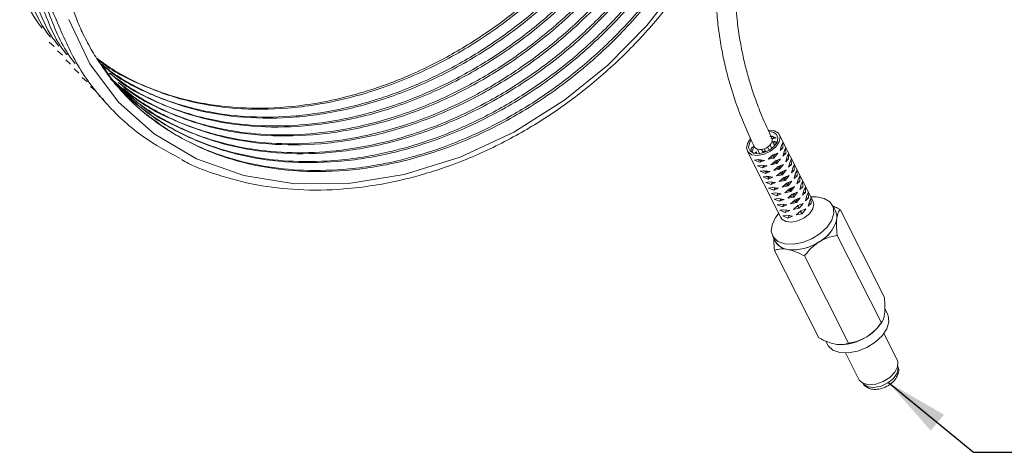
# Model space of a CAD drawing. Extents: x 7520 to 7657, y -180 to -22.
# Drawn here: x 7592 to 7634, y -178 to -160 of the extents above; entities that cross this region are included whole.
import ezdxf

# ---------------------------------------------------------------- set-up
doc = ezdxf.new("R2010")
doc.units = 0
doc.layers.get('0').update_dxf_attribs({"linetype": 'CONTINUOUS', "lineweight": 9})
doc.styles.get("Standard").update_dxf_attribs({"font": 'ISOCP.SHX'})
doc.dimstyles.new('SLDDIMSTYLE0', dxfattribs={"dimtxt": 0, "dimasz": 2.686756, "dimexe": 0, "dimexo": 0.0625, "dimgap": 0, "dimtad": 0, "dimtih": 1, "dimtoh": 1, "dimdec": 0, "dimrnd": 1e-09, "dimzin": 0, "dimdsep": 46, "dimtxsty": 'Standard', "dimsah": 1, "dimcen": 0.09, "dimadec": 0, "dimazin": 0, "dimtfac": 2.686756, "dimtdec": 0, "dimtofl": 0, "dimtmove": 0, "dimatfit": 3, "dimfxl": 1, "dimfrac": 2, "dimtolj": 1, "dimtzin": 0, "dimarcsym": 0})

msp = doc.modelspace()

# ---------------------------------------------------------------- linework, layer by layer
at = {"color": 7, "linetype": 'Continuous', "lineweight": 15}
for p, q in [((7593.151, -161.116), (7592.942, -160.931)), ((7593.503, -161.495), (7593.295, -161.309)), ((7593.855, -161.873), (7593.647, -161.687)), ((7594.207, -162.252), (7593.999, -162.066)), ((7594.56, -162.63), (7594.351, -162.444)), ((7596.503, -163.317), (7595.638, -162.545)), ((7594.912, -163.008), (7594.703, -162.822)), ((7595.264, -163.387), (7595.056, -163.201)), ((7623.776, -164.968), (7623.615, -164.945)), ((7623.697, -165.028), (7623.738, -165.038)), ((7623.738, -165.038), (7623.776, -164.968)), ((7625.454, -167.707), (7624.016, -164.865)), ((7622.985, -165.435), (7622.96, -165.398)), ((7623.082, -165.491), (7623.175, -165.675)), ((7623.338, -165.641), (7623.265, -165.497)), ((7623.37, -165.469), (7623.439, -165.605)), ((7623.586, -165.531), (7623.517, -165.394)), ((7623.617, -165.514), (7623.579, -165.518)), ((7623.618, -165.309), (7623.693, -165.457)), ((7623.817, -165.339), (7623.716, -165.14)), ((7623.896, -165.204), (7623.737, -165.183)), ((7624.049, -165.546), (7624.113, -165.312)), ((7624.173, -165.43), (7624.049, -165.546)), ((7624.173, -165.43), (7624.083, -165.44)), ((7624.113, -165.312), (7624.165, -165.204)), ((7624.165, -165.204), (7624.173, -165.43)), ((7624.233, -165.549), (7624.285, -165.441)), ((7624.285, -165.441), (7624.293, -165.667)), ((7622.648, -165.557), (7624.085, -168.399)), ((7622.963, -165.954), (7623.126, -165.928)), ((7623.126, -165.928), (7623.381, -165.963)), ((7623.138, -165.945), (7623.142, -165.93)), ((7623.409, -165.547), (7623.394, -165.551)), ((7623.536, -165.917), (7623.729, -165.747)), ((7623.789, -165.866), (7623.536, -165.917)), ((7623.709, -165.774), (7623.737, -165.751)), ((7623.729, -165.747), (7623.95, -165.658)), ((7623.789, -165.866), (7623.749, -165.819)), ((7623.95, -165.658), (7623.789, -165.866)), ((7623.849, -165.984), (7624.07, -165.895)), ((7624.07, -165.895), (7623.909, -166.102)), ((7624.168, -165.783), (7624.233, -165.549)), ((7624.293, -165.667), (7624.168, -165.783)), ((7624.293, -165.667), (7624.203, -165.677)), ((7624.288, -166.02), (7624.353, -165.786)), ((7624.413, -165.904), (7624.288, -166.02)), ((7624.413, -165.904), (7624.323, -165.914)), ((7624.353, -165.786), (7624.405, -165.678)), ((7624.405, -165.678), (7624.413, -165.904)), ((7624.473, -166.023), (7624.525, -165.915)), ((7624.525, -165.915), (7624.533, -166.141)), ((7623.186, -166.046), (7622.963, -165.954)), ((7623.083, -166.191), (7623.247, -166.165)), ((7623.307, -166.283), (7623.083, -166.191)), ((7623.381, -165.963), (7623.186, -166.046)), ((7623.186, -166.046), (7623.225, -165.976)), ((7623.247, -166.165), (7623.501, -166.2)), ((7623.258, -166.182), (7623.262, -166.167)), ((7623.501, -166.2), (7623.307, -166.283)), ((7623.307, -166.283), (7623.345, -166.213)), ((7623.656, -166.153), (7623.849, -165.984)), ((7623.909, -166.102), (7623.656, -166.153)), ((7623.776, -166.39), (7623.969, -166.221)), ((7624.029, -166.339), (7623.776, -166.39)), ((7623.829, -166.011), (7623.857, -165.988)), ((7623.909, -166.102), (7623.869, -166.056)), ((7623.949, -166.248), (7623.977, -166.224)), ((7623.969, -166.221), (7624.189, -166.132)), ((7624.029, -166.339), (7623.989, -166.292)), ((7624.189, -166.132), (7624.029, -166.339)), ((7624.408, -166.257), (7624.473, -166.023)), ((7624.533, -166.141), (7624.408, -166.257)), ((7624.533, -166.141), (7624.443, -166.151)), ((7624.528, -166.494), (7624.593, -166.259)), ((7624.593, -166.259), (7624.644, -166.152)), ((7624.644, -166.152), (7624.653, -166.378)), ((7623.203, -166.428), (7623.366, -166.402)), ((7623.426, -166.52), (7623.203, -166.428)), ((7623.323, -166.665), (7623.486, -166.638)), ((7623.546, -166.757), (7623.323, -166.665)), ((7623.366, -166.402), (7623.621, -166.437)), ((7623.378, -166.418), (7623.381, -166.404)), ((7623.621, -166.437), (7623.426, -166.52)), ((7623.426, -166.52), (7623.465, -166.45)), ((7623.486, -166.638), (7623.74, -166.674)), ((7623.536, -166.645), (7623.551, -166.675)), ((7623.74, -166.674), (7623.546, -166.757)), ((7623.546, -166.757), (7623.585, -166.686)), ((7623.896, -166.627), (7624.089, -166.458)), ((7624.149, -166.576), (7623.896, -166.627)), ((7624.015, -166.864), (7624.208, -166.694)), ((7624.068, -166.485), (7624.097, -166.461)), ((7624.089, -166.458), (7624.309, -166.369)), ((7624.149, -166.576), (7624.108, -166.529)), ((7624.309, -166.369), (7624.149, -166.576)), ((7624.188, -166.722), (7624.217, -166.698)), ((7624.208, -166.694), (7624.429, -166.606)), ((7624.268, -166.813), (7624.228, -166.766)), ((7624.429, -166.606), (7624.268, -166.813)), ((7624.653, -166.378), (7624.528, -166.494)), ((7624.653, -166.378), (7624.562, -166.388)), ((7624.648, -166.73), (7624.712, -166.496)), ((7624.772, -166.615), (7624.648, -166.73)), ((7624.772, -166.615), (7624.682, -166.625)), ((7624.712, -166.496), (7624.764, -166.388)), ((7624.764, -166.388), (7624.772, -166.615)), ((7624.768, -166.967), (7624.832, -166.733)), ((7624.832, -166.733), (7624.884, -166.625)), ((7624.884, -166.625), (7624.892, -166.851)), ((7623.443, -166.902), (7623.606, -166.875)), ((7623.666, -166.994), (7623.443, -166.902)), ((7623.563, -167.139), (7623.726, -167.112)), ((7623.786, -167.23), (7623.563, -167.139)), ((7623.606, -166.875), (7623.86, -166.91)), ((7623.86, -166.91), (7623.666, -166.994)), ((7623.666, -166.994), (7623.704, -166.923)), ((7623.726, -167.112), (7623.98, -167.147)), ((7623.98, -167.147), (7623.786, -167.23)), ((7623.786, -167.23), (7623.824, -167.16)), ((7624.268, -166.813), (7624.015, -166.864)), ((7624.135, -167.101), (7624.328, -166.931)), ((7624.388, -167.05), (7624.135, -167.101)), ((7624.255, -167.337), (7624.448, -167.168)), ((7624.308, -166.959), (7624.336, -166.935)), ((7624.328, -166.931), (7624.549, -166.842)), ((7624.388, -167.05), (7624.348, -167.003)), ((7624.549, -166.842), (7624.388, -167.05)), ((7624.448, -167.168), (7624.669, -167.079)), ((7624.464, -167.212), (7624.456, -167.172)), ((7624.669, -167.079), (7624.508, -167.286)), ((7624.892, -166.851), (7624.768, -166.967)), ((7624.892, -166.851), (7624.802, -166.861)), ((7624.887, -167.204), (7624.952, -166.97)), ((7625.012, -167.088), (7624.887, -167.204)), ((7625.012, -167.088), (7624.922, -167.098)), ((7624.952, -166.97), (7625.004, -166.862)), ((7625.004, -166.862), (7625.012, -167.088)), ((7625.072, -167.207), (7625.124, -167.099)), ((7625.124, -167.099), (7625.132, -167.325)), ((7623.682, -167.375), (7623.846, -167.349)), ((7623.906, -167.467), (7623.682, -167.375)), ((7623.802, -167.612), (7623.966, -167.586)), ((7624.025, -167.704), (7623.802, -167.612)), ((7623.846, -167.349), (7624.1, -167.384)), ((7624.1, -167.384), (7623.906, -167.467)), ((7623.906, -167.467), (7623.944, -167.397)), ((7623.966, -167.586), (7624.22, -167.621)), ((7624.508, -167.286), (7624.255, -167.337)), ((7624.375, -167.574), (7624.568, -167.405)), ((7624.628, -167.523), (7624.375, -167.574)), ((7624.508, -167.286), (7624.468, -167.24)), ((7624.568, -167.405), (7624.788, -167.316)), ((7624.628, -167.523), (7624.588, -167.477)), ((7624.788, -167.316), (7624.628, -167.523)), ((7624.688, -167.642), (7624.908, -167.553)), ((7624.908, -167.553), (7624.748, -167.76)), ((7625.007, -167.441), (7625.072, -167.207)), ((7625.132, -167.325), (7625.007, -167.441)), ((7625.132, -167.325), (7625.042, -167.335)), ((7625.127, -167.678), (7625.192, -167.444)), ((7625.252, -167.562), (7625.127, -167.678)), ((7625.252, -167.562), (7625.156, -167.572)), ((7625.192, -167.444), (7625.244, -167.336)), ((7625.244, -167.336), (7625.252, -167.562)), ((7625.312, -167.68), (7625.363, -167.573)), ((7625.543, -167.518), (7625.357, -167.516)), ((7625.363, -167.573), (7625.372, -167.799)), ((7623.922, -167.849), (7624.085, -167.823)), ((7624.145, -167.941), (7623.922, -167.849)), ((7624.22, -167.621), (7624.025, -167.704)), ((7624.025, -167.704), (7624.064, -167.634)), ((7624.085, -167.823), (7624.34, -167.858)), ((7624.34, -167.858), (7624.145, -167.941)), ((7624.145, -167.941), (7624.184, -167.871)), ((7624.495, -167.811), (7624.688, -167.642)), ((7624.748, -167.76), (7624.495, -167.811)), ((7624.615, -168.048), (7624.808, -167.879)), ((7624.867, -167.997), (7624.615, -168.048)), ((7624.748, -167.76), (7624.708, -167.713)), ((7624.836, -167.867), (7624.801, -167.919)), ((7624.867, -167.997), (7624.801, -167.919)), ((7624.808, -167.879), (7625.028, -167.79)), ((7625.028, -167.79), (7624.867, -167.997)), ((7624.927, -168.115), (7625.148, -168.027)), ((7625.148, -168.027), (7624.987, -168.234)), ((7625.247, -167.915), (7625.312, -167.68)), ((7625.372, -167.799), (7625.247, -167.915)), ((7625.372, -167.799), (7625.276, -167.809)), ((7626.408, -168.116), (7626.288, -167.879)), ((7623.989, -168.208), (7623.88, -168.359)), ((7624.042, -168.086), (7624.205, -168.059)), ((7624.265, -168.178), (7624.042, -168.086)), ((7624.162, -168.323), (7624.325, -168.296)), ((7624.385, -168.415), (7624.162, -168.323)), ((7624.205, -168.059), (7624.459, -168.095)), ((7624.265, -168.178), (7624.329, -168.061)), ((7624.459, -168.095), (7624.265, -168.178)), ((7624.325, -168.296), (7624.579, -168.331)), ((7624.385, -168.415), (7624.449, -168.297)), ((7624.579, -168.331), (7624.385, -168.415)), ((7624.734, -168.285), (7624.927, -168.115)), ((7624.987, -168.234), (7624.734, -168.285)), ((7624.956, -168.104), (7624.92, -168.156)), ((7624.987, -168.234), (7624.92, -168.156)), ((7626.457, -168.493), (7626.462, -168.446)), ((7626.462, -168.446), (7626.468, -168.399)), ((7628.481, -171.763), (7626.602, -168.049)), ((7623.73, -169.174), (7623.85, -169.41)), ((7628.359, -172.868), (7626.48, -169.155)), ((7625.645, -169.471), (7625.704, -169.434)), ((7625.704, -169.434), (7625.764, -169.396)), ((7625.693, -173.503), (7623.814, -169.79)), ((7624.317, -169.741), (7624.371, -169.751)), ((7624.371, -169.751), (7624.425, -169.761)), ((7626.965, -173.739), (7625.086, -170.025)), ((7628.499, -172.472), (7628.494, -172.519)), ((7628.505, -172.425), (7628.499, -172.472)), ((7628.625, -172.498), (7628.505, -172.26)), ((7628.296, -172.957), (7628.378, -172.844)), ((7627.741, -173.46), (7627.682, -173.497)), ((7627.801, -173.422), (7627.741, -173.46)), ((7629.032, -174.448), (7628.465, -173.326)), ((7625.99, -173.641), (7626.067, -173.792)), ((7626.408, -173.777), (7626.354, -173.767)), ((7626.462, -173.787), (7626.408, -173.777)), ((7626.829, -174.153), (7627.396, -175.275))]:
    msp.add_line(p, q, dxfattribs=at)
at = {"color": 8, "linetype": 'Continuous', "lineweight": 15, "flags": 128}
for points in [[(7619.813, -158.403), (7618.374, -160.23), (7616.716, -161.911), (7614.888, -163.394), (7612.714, -164.767), (7610.427, -165.832), (7608.054, -166.57), (7605.683, -166.948), (7603.4, -166.958), (7601.232, -166.608), (7599.208, -165.895), (7597.407, -164.839), (7595.89, -163.486), (7594.672, -161.857), (7593.774, -159.969)], [(7627.578, -175.445), (7627.602, -175.477), (7627.784, -175.593), (7628.044, -175.625), (7628.345, -175.567), (7628.639, -175.429), (7628.882, -175.232), (7629.037, -175.005), (7629.081, -174.783), (7629.062, -174.695)]]:
    msp.add_lwpolyline(points, dxfattribs=at)
at = {"color": 7, "linetype": 'Continuous', "lineweight": 15, "flags": 128}
for points in [[(7623.639, -165.569), (7623.863, -165.388), (7624.006, -165.179), (7624.046, -164.976), (7623.978, -164.808), (7623.811, -164.701), (7623.571, -164.672), (7623.547, -164.674)], [(7622.795, -165.04), (7622.657, -165.243), (7622.617, -165.446), (7622.686, -165.614), (7622.853, -165.721), (7623.092, -165.75), (7623.369, -165.696), (7623.639, -165.569)], [(7623.704, -165.023), (7623.706, -165.028), (7623.719, -165.076), (7623.718, -165.13), (7623.701, -165.186), (7623.671, -165.244), (7623.627, -165.3), (7623.572, -165.353), (7623.508, -165.4)], [(7623.599, -165.523), (7623.794, -165.365), (7623.918, -165.184), (7623.953, -165.006), (7623.893, -164.86), (7623.748, -164.768), (7623.585, -164.742)], [(7622.825, -165.108), (7622.745, -165.238), (7622.71, -165.416), (7622.77, -165.562), (7622.915, -165.654), (7623.124, -165.679), (7623.364, -165.633), (7623.599, -165.523)], [(7623.862, -165.267), (7623.804, -165.263), (7623.778, -165.263)], [(7623.498, -166.644), (7623.524, -166.673), (7623.525, -166.674)], [(7625.543, -167.518), (7625.595, -167.519), (7625.923, -167.58), (7626.17, -167.725), (7626.314, -167.941), (7626.342, -168.209), (7626.252, -168.505), (7626.051, -168.803), (7625.758, -169.077), (7625.398, -169.302), (7625.003, -169.457), (7624.609, -169.531), (7624.251, -169.514), (7623.96, -169.411), (7623.762, -169.228), (7623.675, -168.983), (7623.706, -168.698), (7623.854, -168.397), (7623.88, -168.359)], [(7624.085, -168.399), (7624.124, -168.456), (7624.291, -168.563), (7624.53, -168.591), (7624.807, -168.538), (7625.077, -168.411), (7625.301, -168.23), (7625.444, -168.021), (7625.484, -167.818), (7625.454, -167.707)], [(7628.625, -172.498), (7628.651, -172.559), (7628.679, -172.827), (7628.589, -173.123), (7628.388, -173.421), (7628.094, -173.695), (7627.734, -173.92), (7627.34, -174.076), (7626.946, -174.149), (7626.588, -174.133), (7626.296, -174.029), (7626.099, -173.846), (7626.067, -173.792)], [(7629.032, -174.448), (7629.058, -174.515), (7629.052, -174.735), (7628.934, -174.972), (7628.718, -175.194), (7628.434, -175.372), (7628.121, -175.48), (7627.82, -175.505), (7627.572, -175.443), (7627.412, -175.302), (7627.396, -175.275)]]:
    msp.add_lwpolyline(points, dxfattribs=at)
at = {"color": 7, "linetype": 'Continuous', "lineweight": 15}
for centre, radius, start, end in [((7623.223, -165.06), 0.444, 237.6381, 309.989), ((7624.821, -168.141), 1.035, 105.4219, 110.6432), ((7625.003, -168.11), 1.498, 297.9292, 347.0637), ((7625.913, -168.365), 0.556, 356.5559, 31.1076), ((7625.888, -168.371), 0.579, 352.6273, 26.1258), ((7625.002, -168.094), 1.509, 300.3229, 344.67), ((7624.426, -169.093), 0.657, 205.1291, 260.4473), ((7624.445, -169.069), 0.686, 209.8404, 263.7561), ((7624.608, -167.79), 1.975, 263.1001, 303.7018), ((7624.596, -167.774), 1.995, 265.0828, 301.7191), ((7626.755, -171.813), 1.919, 303.011, 323.4221), ((7626.602, -171.722), 2.077, 270.8075, 301.3189)]:
    msp.add_arc(centre, radius, start, end, dxfattribs=at)
at = {"color": 8, "linetype": 'Continuous', "lineweight": 15}
for points, knots in [([(7593.248, -159.995), (7593.245, -159.988), (7592.934, -159.336), (7592.651, -157.857), (7592.443, -155.607), (7592.66, -153.244), (7593.245, -150.848), (7594.201, -148.48), (7595.491, -146.21), (7597.089, -144.082), (7598.964, -142.142), (7601.066, -140.449), (7603.33, -139.049), (7605.711, -137.968), (7608.162, -137.23), (7610.61, -136.864), (7612.991, -136.866), (7615.231, -137.272), (7616.774, -137.739), (7617.48, -138.166), (7617.569, -138.22)], [0, 0, 0, 0, 0.000681, 0.06296, 0.124472, 0.185985, 0.248264, 0.310543, 0.372055, 0.433567, 0.495846, 0.558125, 0.619637, 0.681149, 0.743428, 0.805707, 0.86722, 0.928732, 0.991011, 1, 1, 1, 1]), ([(7618.529, -139.753), (7618.845, -140.346), (7619.482, -141.545), (7620.002, -143.594), (7620.189, -145.768), (7620.007, -148.029), (7619.466, -150.329), (7618.575, -152.6), (7617.364, -154.778), (7615.861, -156.82), (7614.094, -158.684), (7612.113, -160.313), (7609.975, -161.663), (7607.727, -162.71), (7605.414, -163.43), (7603.101, -163.8), (7600.859, -163.808), (7598.721, -163.471), (7596.772, -162.748), (7595.513, -162.116), (7594.998, -161.654), (7594.981, -161.638)], [0, 0, 0, 0, 0.054619, 0.110438, 0.165571, 0.220704, 0.276524, 0.332343, 0.387476, 0.442609, 0.498429, 0.554248, 0.609381, 0.664514, 0.720334, 0.776153, 0.831286, 0.886419, 0.942239, 0.998058, 1, 1, 1, 1]), ([(7618.722, -139.904), (7618.769, -139.966), (7619.228, -140.566), (7619.795, -141.935), (7620.364, -143.965), (7620.538, -146.148), (7620.36, -148.407), (7619.818, -150.707), (7618.927, -152.978), (7617.716, -155.156), (7616.213, -157.198), (7614.447, -159.062), (7612.465, -160.692), (7610.327, -162.042), (7608.079, -163.089), (7605.766, -163.809), (7603.453, -164.178), (7601.211, -164.186), (7599.074, -163.848), (7597.121, -163.131), (7595.806, -162.452), (7595.242, -161.936), (7595.171, -161.872)], [0, 0, 0, 0, 0.00636, 0.061425, 0.11649, 0.170877, 0.225264, 0.280329, 0.335394, 0.389781, 0.444168, 0.499233, 0.554298, 0.608685, 0.663072, 0.718137, 0.773201, 0.827588, 0.881975, 0.93704, 0.992105, 1, 1, 1, 1]), ([(7619.215, -140.47), (7619.537, -141.076), (7620.182, -142.288), (7620.707, -144.35), (7620.893, -146.524), (7620.711, -148.786), (7620.17, -151.085), (7619.279, -153.357), (7618.068, -155.535), (7616.565, -157.577), (7614.799, -159.441), (7612.817, -161.07), (7610.68, -162.42), (7608.431, -163.467), (7606.118, -164.187), (7603.806, -164.556), (7601.563, -164.565), (7599.426, -164.226), (7597.474, -163.509), (7596.166, -162.835), (7595.607, -162.326), (7595.542, -162.267)], [0, 0, 0, 0, 0.0554574, 0.1109148, 0.1656893, 0.2204639, 0.2759213, 0.3313787, 0.3861532, 0.4409277, 0.4963851, 0.5518425, 0.6066171, 0.6613916, 0.716849, 0.7723064, 0.8270809, 0.8818555, 0.9373129, 0.9927703, 1, 1, 1, 1]), ([(7619.567, -140.848), (7619.889, -141.454), (7620.534, -142.666), (7621.059, -144.729), (7621.245, -146.903), (7621.064, -149.164), (7620.522, -151.464), (7619.632, -153.735), (7618.421, -155.913), (7616.918, -157.955), (7615.151, -159.819), (7613.169, -161.448), (7611.032, -162.798), (7608.784, -163.846), (7606.47, -164.566), (7604.158, -164.935), (7601.915, -164.943), (7599.778, -164.605), (7597.826, -163.887), (7596.525, -163.219), (7595.972, -162.715), (7595.913, -162.662)], [0, 0, 0, 0, 0.055496, 0.110991, 0.165804, 0.220616, 0.276112, 0.331608, 0.38642, 0.441232, 0.496728, 0.552224, 0.607036, 0.661848, 0.717344, 0.77284, 0.827652, 0.882465, 0.93796, 0.993456, 1, 1, 1, 1]), ([(7619.721, -140.963), (7619.788, -141.05), (7620.269, -141.674), (7620.853, -143.069), (7621.42, -145.101), (7621.595, -147.283), (7621.417, -149.542), (7620.875, -151.842), (7619.984, -154.113), (7618.773, -156.291), (7617.27, -158.334), (7615.503, -160.197), (7613.522, -161.827), (7611.384, -163.177), (7609.136, -164.224), (7606.823, -164.944), (7604.51, -165.313), (7602.267, -165.322), (7600.131, -164.982), (7598.176, -164.268), (7596.827, -163.561), (7596.232, -163.013), (7596.129, -162.919)], [0, 0, 0, 0, 0.00887, 0.063595, 0.118321, 0.172373, 0.226424, 0.28115, 0.335876, 0.389927, 0.443979, 0.498705, 0.55343, 0.607482, 0.661534, 0.716259, 0.770985, 0.825037, 0.879089, 0.933814, 0.98854, 1, 1, 1, 1]), ([(7620.318, -141.575), (7620.422, -141.709), (7620.942, -142.378), (7621.56, -143.824), (7622.124, -145.858), (7622.3, -148.039), (7622.121, -150.299), (7621.579, -152.599), (7620.688, -154.87), (7619.477, -157.048), (7617.974, -159.09), (7616.208, -160.954), (7614.226, -162.583), (7612.089, -163.934), (7609.84, -164.981), (7607.527, -165.701), (7605.215, -166.069), (7602.971, -166.079), (7600.838, -165.736), (7598.871, -165.036), (7597.161, -164.066), (7596.26, -163.195), (7595.839, -162.788)], [0, 0, 0, 0, 0.013186, 0.065746, 0.118306, 0.170219, 0.222132, 0.274692, 0.327253, 0.379166, 0.431079, 0.483639, 0.536199, 0.588112, 0.640025, 0.692585, 0.745145, 0.797058, 0.848971, 0.901532, 0.954092, 1, 1, 1, 1]), ([(7620.053, -141.313), (7620.127, -141.409), (7620.615, -142.042), (7621.206, -143.447), (7621.772, -145.479), (7621.947, -147.661), (7621.769, -149.921), (7621.227, -152.22), (7620.336, -154.492), (7619.125, -156.67), (7617.622, -158.712), (7615.856, -160.576), (7613.874, -162.205), (7611.736, -163.555), (7609.488, -164.602), (7607.175, -165.322), (7604.862, -165.691), (7602.619, -165.7), (7600.483, -165.361), (7598.529, -164.646), (7597.187, -163.945), (7596.599, -163.405), (7596.503, -163.317)], [0, 0, 0, 0, 0.009809, 0.064527, 0.119245, 0.173289, 0.227333, 0.282052, 0.33677, 0.390814, 0.444858, 0.499576, 0.554294, 0.608339, 0.662383, 0.717101, 0.771819, 0.825863, 0.879908, 0.934626, 0.989344, 1, 1, 1, 1]), ([(7620.988, -142.387), (7621.306, -142.985), (7621.946, -144.189), (7622.468, -146.242), (7622.654, -148.416), (7622.473, -150.678), (7621.931, -152.977), (7621.04, -155.248), (7619.829, -157.426), (7618.327, -159.469), (7616.56, -161.332), (7614.578, -162.962), (7612.441, -164.312), (7610.193, -165.359), (7607.879, -166.079), (7605.567, -166.448), (7603.323, -166.458), (7601.192, -166.113), (7599.216, -165.42), (7597.469, -164.384), (7596.093, -163.206), (7595.447, -162.276), (7595.18, -161.89)], [0, 0, 0, 0, 0.050387, 0.101473, 0.15193, 0.202386, 0.253472, 0.304558, 0.355015, 0.405472, 0.456558, 0.507644, 0.558101, 0.608557, 0.659643, 0.710729, 0.761186, 0.811643, 0.862729, 0.913815, 0.964272, 1, 1, 1, 1])]:
    msp.add_open_spline(points, degree=3, knots=knots, dxfattribs=at)
at = {"color": 7, "linetype": 'Continuous', "lineweight": 15}
for points, knots in [([(7595.177, -161.938), (7595.042, -161.739), (7594.748, -161.309), (7594.398, -160.634), (7594.019, -159.767), (7593.681, -158.735), (7593.394, -157.337), (7593.267, -155.727), (7593.375, -153.882), (7593.704, -152.163), (7594.149, -150.697), (7594.624, -149.479), (7595.197, -148.268), (7595.998, -146.858), (7597.067, -145.323), (7598.402, -143.767), (7599.88, -142.353), (7601.486, -141.092), (7603.228, -139.984), (7604.847, -139.175), (7606.221, -138.637), (7607.224, -138.316), (7608.159, -138.072), (7609.172, -137.866), (7610.568, -137.683), (7612.212, -137.64), (7613.989, -137.831), (7615.509, -138.207), (7616.824, -138.721), (7617.92, -139.287), (7618.554, -139.758), (7618.851, -139.979)], [0, 0, 0, 0, 0.019957, 0.043299, 0.062095, 0.096135, 0.129126, 0.172784, 0.217984, 0.264007, 0.296397, 0.323449, 0.352284, 0.385417, 0.429503, 0.472688, 0.515951, 0.559139, 0.602225, 0.648007, 0.67644, 0.699658, 0.718467, 0.741971, 0.770676, 0.816819, 0.859691, 0.902789, 0.935838, 0.969871, 1, 1, 1, 1]), ([(7618.755, -140.166), (7618.827, -140.297), (7619.103, -140.798), (7619.471, -141.736), (7619.858, -143.099), (7620.086, -144.656), (7620.108, -146.452), (7619.912, -148.095), (7619.599, -149.475), (7619.299, -150.471), (7618.969, -151.384), (7618.558, -152.357), (7617.896, -153.682), (7616.943, -155.227), (7615.681, -156.867), (7614.281, -158.356), (7612.742, -159.702), (7611.077, -160.89), (7609.545, -161.765), (7608.256, -162.364), (7607.313, -162.736), (7606.433, -163.032), (7605.463, -163.304), (7604.05, -163.604), (7602.313, -163.781), (7600.425, -163.714), (7598.84, -163.435), (7597.481, -163.016), (7596.419, -162.543), (7595.572, -162.07), (7595.145, -161.749), (7594.964, -161.612)], [0, 0, 0, 0, 0.012471, 0.047778, 0.082053, 0.126729, 0.171188, 0.219097, 0.248886, 0.273278, 0.292789, 0.316861, 0.346334, 0.393806, 0.438544, 0.483361, 0.528231, 0.572996, 0.618697, 0.64627, 0.669682, 0.688542, 0.71093, 0.740717, 0.792151, 0.839241, 0.884574, 0.918808, 0.954118, 0.980425, 1, 1, 1, 1]), ([(7619.065, -140.488), (7619.14, -140.613), (7619.43, -141.099), (7619.794, -142.04), (7620.193, -143.396), (7620.431, -144.95), (7620.465, -146.744), (7620.279, -148.385), (7619.974, -149.765), (7619.681, -150.76), (7619.356, -151.674), (7618.95, -152.648), (7618.295, -153.976), (7617.351, -155.524), (7616.097, -157.169), (7614.705, -158.664), (7613.172, -160.018), (7611.512, -161.215), (7609.982, -162.099), (7608.688, -162.708), (7607.726, -163.092), (7606.823, -163.399), (7605.846, -163.675), (7604.451, -163.973), (7602.737, -164.156), (7600.861, -164.1), (7599.272, -163.832), (7597.91, -163.422), (7596.839, -162.957), (7595.899, -162.435), (7595.391, -162.053), (7595.129, -161.857)], [0, 0, 0, 0, 0.012168, 0.047173, 0.081161, 0.125475, 0.169563, 0.217039, 0.246568, 0.270747, 0.290092, 0.313967, 0.343202, 0.39028, 0.434611, 0.479037, 0.523529, 0.567931, 0.613258, 0.640652, 0.664331, 0.683926, 0.706468, 0.735322, 0.785294, 0.831935, 0.876854, 0.910789, 0.945797, 0.972082, 1, 1, 1, 1]), ([(7619.438, -140.897), (7619.493, -140.989), (7619.766, -141.44), (7620.119, -142.343), (7620.528, -143.694), (7620.776, -145.245), (7620.821, -147.035), (7620.645, -148.675), (7620.349, -150.054), (7620.062, -151.049), (7619.742, -151.963), (7619.342, -152.94), (7618.694, -154.269), (7617.758, -155.821), (7616.513, -157.471), (7615.13, -158.972), (7613.603, -160.333), (7611.947, -161.54), (7610.336, -162.48), (7608.89, -163.157), (7607.679, -163.618), (7606.45, -163.994), (7604.937, -164.333), (7603.162, -164.53), (7601.296, -164.486), (7599.705, -164.228), (7598.338, -163.828), (7597.261, -163.369), (7596.301, -162.845), (7595.776, -162.456), (7595.501, -162.251)], [0, 0, 0, 0, 0.008969, 0.044032, 0.078085, 0.122497, 0.166673, 0.214209, 0.243783, 0.267999, 0.287379, 0.311304, 0.340603, 0.387779, 0.432162, 0.476657, 0.521231, 0.565729, 0.611155, 0.645049, 0.673486, 0.700032, 0.734494, 0.783539, 0.830219, 0.87519, 0.909176, 0.944245, 0.97078, 1, 1, 1, 1]), ([(7619.764, -141.226), (7619.816, -141.311), (7620.087, -141.754), (7620.443, -142.645), (7620.862, -143.992), (7621.12, -145.539), (7621.177, -147.327), (7621.011, -148.965), (7620.723, -150.343), (7620.442, -151.339), (7620.128, -152.253), (7619.733, -153.231), (7619.093, -154.563), (7618.165, -156.118), (7616.929, -157.773), (7615.553, -159.28), (7614.033, -160.648), (7612.382, -161.864), (7610.773, -162.814), (7609.316, -163.504), (7608.081, -163.98), (7606.84, -164.363), (7605.339, -164.702), (7603.586, -164.904), (7601.732, -164.872), (7600.137, -164.624), (7598.767, -164.233), (7597.683, -163.781), (7596.703, -163.255), (7596.162, -162.857), (7595.873, -162.646)], [0, 0, 0, 0, 0.008312, 0.043343, 0.07737, 0.121763, 0.165915, 0.213384, 0.242927, 0.267117, 0.28648, 0.310393, 0.339679, 0.386832, 0.431151, 0.475596, 0.520135, 0.564612, 0.610022, 0.644014, 0.673209, 0.700563, 0.734315, 0.782314, 0.828915, 0.873819, 0.907767, 0.942805, 0.969521, 1, 1, 1, 1]), ([(7620.09, -141.554), (7620.139, -141.632), (7620.408, -142.067), (7620.767, -142.948), (7621.196, -144.29), (7621.464, -145.834), (7621.532, -147.619), (7621.376, -149.255), (7621.097, -150.632), (7620.822, -151.628), (7620.513, -152.543), (7620.124, -153.521), (7619.491, -154.856), (7618.572, -156.414), (7617.345, -158.074), (7615.977, -159.587), (7614.463, -160.963), (7612.816, -162.187), (7611.209, -163.148), (7609.742, -163.851), (7608.485, -164.342), (7607.231, -164.731), (7605.742, -165.071), (7604.011, -165.278), (7602.168, -165.257), (7600.57, -165.02), (7599.196, -164.637), (7598.189, -164.229), (7597.348, -163.79), (7596.692, -163.391), (7596.278, -163.064), (7596.086, -162.912)], [0, 0, 0, 0, 0.007642, 0.042436, 0.076239, 0.120353, 0.164227, 0.211352, 0.24069, 0.264713, 0.283947, 0.307707, 0.336808, 0.383666, 0.427662, 0.471799, 0.516043, 0.560239, 0.605371, 0.639259, 0.669031, 0.697017, 0.729873, 0.776564, 0.822817, 0.867392, 0.901104, 0.935907, 0.955176, 0.979206, 1, 1, 1, 1]), ([(7620.316, -141.53), (7620.456, -141.736), (7620.759, -142.184), (7621.115, -142.884), (7621.497, -143.774), (7621.834, -144.823), (7622.119, -146.239), (7622.242, -147.869), (7622.131, -149.736), (7621.798, -151.478), (7621.348, -152.959), (7620.872, -154.182), (7620.3, -155.395), (7619.5, -156.809), (7618.431, -158.352), (7617.098, -159.914), (7615.623, -161.333), (7614.024, -162.596), (7612.289, -163.706), (7610.678, -164.514), (7609.312, -165.052), (7608.316, -165.372), (7607.388, -165.616), (7606.384, -165.821), (7605.002, -166.003), (7603.374, -166.044), (7601.617, -165.851), (7600.117, -165.474), (7598.822, -164.959), (7597.764, -164.404), (7597.161, -163.949), (7596.887, -163.742)], [0, 0, 0, 0, 0.020367, 0.044307, 0.063263, 0.097323, 0.130318, 0.173959, 0.21924, 0.265562, 0.298139, 0.32501, 0.353672, 0.386769, 0.430914, 0.474152, 0.517448, 0.560651, 0.603731, 0.649576, 0.678036, 0.701263, 0.720081, 0.743601, 0.772318, 0.818457, 0.861385, 0.904548, 0.93763, 0.971683, 1, 1, 1, 1]), ([(7620.391, -141.841), (7620.444, -141.926), (7620.721, -142.366), (7621.091, -143.251), (7621.528, -144.589), (7621.807, -146.129), (7621.887, -147.911), (7621.741, -149.545), (7621.47, -150.922), (7621.201, -151.917), (7620.898, -152.832), (7620.514, -153.812), (7619.888, -155.149), (7618.978, -156.711), (7617.76, -158.375), (7616.4, -159.894), (7614.892, -161.278), (7613.251, -162.511), (7611.645, -163.481), (7610.168, -164.198), (7608.888, -164.703), (7607.622, -165.099), (7606.144, -165.439), (7604.436, -165.651), (7602.605, -165.642), (7601.004, -165.415), (7599.625, -165.041), (7598.613, -164.64), (7597.762, -164.204), (7597.09, -163.801), (7596.662, -163.465), (7596.461, -163.308)], [0, 0, 0, 0, 0.008339, 0.043058, 0.076793, 0.120832, 0.164634, 0.211634, 0.240903, 0.26487, 0.284065, 0.307782, 0.336832, 0.383617, 0.427492, 0.471526, 0.51568, 0.5598, 0.604865, 0.638805, 0.669276, 0.698008, 0.730132, 0.77575, 0.821874, 0.866327, 0.899959, 0.934687, 0.954019, 0.978399, 1, 1, 1, 1]), ([(7620.644, -141.871), (7620.781, -142.072), (7621.08, -142.51), (7621.435, -143.197), (7621.821, -144.078), (7622.165, -145.122), (7622.46, -146.535), (7622.594, -148.162), (7622.494, -150.042), (7622.179, -151.722), (7621.782, -153.078), (7621.428, -154.05), (7621.038, -154.965), (7620.566, -155.927), (7619.848, -157.187), (7618.844, -158.651), (7617.519, -160.219), (7616.051, -161.645), (7614.457, -162.917), (7612.727, -164.036), (7611.118, -164.853), (7609.754, -165.398), (7608.758, -165.724), (7607.831, -165.973), (7606.826, -166.184), (7605.442, -166.375), (7603.812, -166.425), (7602.051, -166.244), (7600.547, -165.877), (7599.247, -165.371), (7598.17, -164.816), (7597.551, -164.355), (7597.263, -164.14)], [0, 0, 0, 0, 0.0199371, 0.0434762, 0.0623242, 0.0963731, 0.1293652, 0.1730182, 0.2183215, 0.2655995, 0.2927766, 0.3151422, 0.3353731, 0.3590266, 0.3857503, 0.4298575, 0.4730631, 0.5163412, 0.5595394, 0.6026296, 0.6484406, 0.6768788, 0.7000906, 0.7189012, 0.7424175, 0.7711316, 0.8172786, 0.8601777, 0.9033077, 0.9363738, 0.9704175, 1, 1, 1, 1]), ([(7622.187, -153.253), (7622.069, -153.634), (7621.858, -154.317), (7621.65, -155.226), (7621.52, -155.93), (7621.435, -156.513), (7621.344, -157.337), (7621.29, -158.442), (7621.339, -159.609), (7621.448, -160.563), (7621.572, -161.313), (7621.732, -162.053), (7621.931, -162.79), (7622.179, -163.558), (7622.511, -164.438), (7622.797, -165.051), (7622.959, -165.398)], [0, 0, 0, 0, 0.08853, 0.158453, 0.21027, 0.251651, 0.293847, 0.402243, 0.511066, 0.57329, 0.635538, 0.697797, 0.76102, 0.826346, 0.90166, 1, 1, 1, 1]), ([(7623.704, -165.023), (7623.555, -164.706), (7623.291, -164.142), (7622.986, -163.339), (7622.762, -162.656), (7622.585, -162.021), (7622.433, -161.367), (7622.302, -160.651), (7622.183, -159.712), (7622.128, -158.635), (7622.161, -157.634), (7622.236, -156.82), (7622.327, -156.145), (7622.471, -155.362), (7622.674, -154.488), (7622.873, -153.852), (7622.981, -153.506)], [0, 0, 0, 0, 0.095401, 0.169269, 0.230866, 0.287572, 0.344101, 0.40763, 0.477515, 0.588189, 0.681112, 0.725955, 0.788204, 0.845653, 0.916097, 1, 1, 1, 1]), ([(7598.575, -165.931), (7598.672, -165.985), (7599.145, -166.244), (7600.202, -166.631), (7601.75, -167.04), (7603.565, -167.248), (7605.244, -167.225), (7606.693, -167.052), (7607.765, -166.844), (7608.729, -166.6), (7609.726, -166.291), (7611.112, -165.768), (7612.782, -164.962), (7614.596, -163.839), (7616.264, -162.563), (7617.804, -161.128), (7619.203, -159.547), (7620.273, -158.059), (7621.043, -156.797), (7621.392, -156.11), (7621.549, -155.801)], [0, 0, 0, 0, 0.014131, 0.068565, 0.139408, 0.209611, 0.284387, 0.332025, 0.372997, 0.404659, 0.440122, 0.485237, 0.56204, 0.633401, 0.704504, 0.775802, 0.846942, 0.919147, 0.963635, 1, 1, 1, 1]), ([(7592.645, -160.347), (7592.56, -160.239), (7592.142, -159.702), (7591.889, -159.046), (7591.687, -158.523)], [0, 0, 0, 0, 0.201483, 1, 1, 1, 1]), ([(7592.997, -160.726), (7592.912, -160.617), (7592.494, -160.081), (7592.241, -159.426), (7592.04, -158.903)], [0, 0, 0, 0, 0.201646, 1, 1, 1, 1]), ([(7593.349, -161.104), (7593.265, -160.996), (7592.847, -160.461), (7592.595, -159.807), (7592.394, -159.286)], [0, 0, 0, 0, 0.2021974, 1, 1, 1, 1]), ([(7594.053, -161.861), (7593.97, -161.752), (7593.456, -161.088), (7593.147, -160.278), (7592.888, -159.601)], [0, 0, 0, 0, 0.163443, 1, 1, 1, 1]), ([(7593.701, -161.482), (7593.617, -161.374), (7593.198, -160.838), (7592.946, -160.182), (7592.744, -159.659)], [0, 0, 0, 0, 0.201625, 1, 1, 1, 1]), ([(7598.522, -165.881), (7597.988, -165.594), (7596.827, -164.973), (7595.365, -163.618), (7594.085, -161.96), (7593.527, -160.65), (7593.248, -159.995)], [0, 0, 0, 0, 0.22182, 0.481093, 0.740366, 1, 1, 1, 1]), ([(7596.07, -163.068), (7595.812, -162.782), (7595.49, -162.426), (7595.229, -162.018), (7595.177, -161.938)], [0, 0, 0, 0, 0.8028161, 1, 1, 1, 1]), ([(7596.461, -163.308), (7596.387, -163.253), (7596.055, -163.01), (7595.772, -162.717), (7595.553, -162.489)], [0, 0, 0, 0, 0.22488, 1, 1, 1, 1]), ([(7596.887, -163.742), (7596.817, -163.693), (7596.376, -163.385), (7596.019, -163.007), (7595.718, -162.69)], [0, 0, 0, 0, 0.15893, 1, 1, 1, 1]), ([(7597.263, -164.14), (7597.2, -164.097), (7596.749, -163.785), (7596.384, -163.4), (7596.07, -163.068)], [0, 0, 0, 0, 0.13828, 1, 1, 1, 1]), ([(7623.654, -165.018), (7623.659, -165.019), (7623.669, -165.02), (7623.678, -165.023), (7623.684, -165.024)], [0, 0, 0, 0, 0.4533043, 1, 1, 1, 1]), ([(7623.876, -165.007), (7623.854, -164.995), (7623.813, -164.97), (7623.746, -164.941), (7623.701, -164.927), (7623.678, -164.92)], [0, 0, 0, 0, 0.360746, 0.678857, 1, 1, 1, 1]), ([(7623.738, -165.038), (7623.756, -165.032), (7623.791, -165.021), (7623.837, -165.011), (7623.863, -165.009), (7623.876, -165.007)], [0, 0, 0, 0, 0.360746, 0.678857, 1, 1, 1, 1]), ([(7622.82, -165.455), (7622.818, -165.481), (7622.815, -165.528), (7622.817, -165.576), (7622.821, -165.599), (7622.821, -165.6)], [0, 0, 0, 0, 0.514278, 0.967778, 1, 1, 1, 1]), ([(7622.932, -165.362), (7622.916, -165.373), (7622.885, -165.394), (7622.848, -165.426), (7622.829, -165.445), (7622.82, -165.455)], [0, 0, 0, 0, 0.360746, 0.678857, 1, 1, 1, 1]), ([(7622.88, -165.574), (7622.883, -165.548), (7622.89, -165.501), (7622.908, -165.43), (7622.924, -165.385), (7622.932, -165.362)], [0, 0, 0, 0, 0.360746, 0.678857, 1, 1, 1, 1]), ([(7623.798, -165.156), (7623.779, -165.163), (7623.759, -165.17), (7623.738, -165.181), (7623.737, -165.181)], [0, 0, 0, 0, 0.946344, 1, 1, 1, 1]), ([(7623.907, -165.197), (7623.893, -165.191), (7623.858, -165.175), (7623.82, -165.164), (7623.798, -165.156)], [0, 0, 0, 0, 0.3953, 1, 1, 1, 1]), ([(7622.85, -165.614), (7622.852, -165.61), (7622.859, -165.597), (7622.871, -165.584), (7622.88, -165.574)], [0, 0, 0, 0, 0.2867754, 1, 1, 1, 1]), ([(7623.052, -165.599), (7623.036, -165.61), (7623.005, -165.631), (7622.977, -165.654), (7622.966, -165.666), (7622.964, -165.667)], [0, 0, 0, 0, 0.491725, 0.92503, 1, 1, 1, 1]), ([(7623.028, -165.669), (7623.028, -165.668), (7623.034, -165.645), (7623.043, -165.621), (7623.052, -165.599)], [0, 0, 0, 0, 0.0378009, 1, 1, 1, 1]), ([(7623.225, -165.976), (7623.199, -165.968), (7623.159, -165.955), (7623.121, -165.938), (7623.107, -165.931)], [0, 0, 0, 0, 0.628667, 1, 1, 1, 1]), ([(7623.394, -165.551), (7623.375, -165.572), (7623.353, -165.597), (7623.334, -165.624), (7623.331, -165.628)], [0, 0, 0, 0, 0.843157, 1, 1, 1, 1]), ([(7623.749, -165.819), (7623.723, -165.825), (7623.68, -165.836), (7623.635, -165.842), (7623.618, -165.845)], [0, 0, 0, 0, 0.6066748, 1, 1, 1, 1]), ([(7623.839, -165.703), (7623.825, -165.723), (7623.797, -165.763), (7623.765, -165.8), (7623.749, -165.819)], [0, 0, 0, 0, 0.493, 1, 1, 1, 1]), ([(7623.959, -165.94), (7623.945, -165.959), (7623.917, -166), (7623.885, -166.037), (7623.869, -166.056)], [0, 0, 0, 0, 0.493127, 1, 1, 1, 1]), ([(7623.287, -165.95), (7623.284, -165.952), (7623.262, -165.963), (7623.242, -165.97), (7623.225, -165.976)], [0, 0, 0, 0, 0.176965, 1, 1, 1, 1]), ([(7623.407, -166.187), (7623.404, -166.189), (7623.382, -166.199), (7623.362, -166.207), (7623.345, -166.213)], [0, 0, 0, 0, 0.177366, 1, 1, 1, 1]), ([(7623.869, -166.056), (7623.843, -166.062), (7623.8, -166.072), (7623.755, -166.079), (7623.738, -166.082)], [0, 0, 0, 0, 0.607014, 1, 1, 1, 1]), ([(7623.989, -166.292), (7623.963, -166.299), (7623.92, -166.309), (7623.875, -166.316), (7623.857, -166.319)], [0, 0, 0, 0, 0.6070167, 1, 1, 1, 1]), ([(7624.079, -166.176), (7624.065, -166.196), (7624.037, -166.236), (7624.005, -166.274), (7623.989, -166.292)], [0, 0, 0, 0, 0.493128, 1, 1, 1, 1]), ([(7623.465, -166.45), (7623.439, -166.442), (7623.398, -166.429), (7623.361, -166.411), (7623.347, -166.405)], [0, 0, 0, 0, 0.628649, 1, 1, 1, 1]), ([(7623.527, -166.424), (7623.523, -166.426), (7623.502, -166.436), (7623.481, -166.444), (7623.465, -166.45)], [0, 0, 0, 0, 0.177381, 1, 1, 1, 1]), ([(7623.585, -166.686), (7623.559, -166.678), (7623.518, -166.666), (7623.481, -166.648), (7623.467, -166.642)], [0, 0, 0, 0, 0.628654, 1, 1, 1, 1]), ([(7623.647, -166.661), (7623.643, -166.663), (7623.622, -166.673), (7623.601, -166.68), (7623.585, -166.686)], [0, 0, 0, 0, 0.1773667, 1, 1, 1, 1]), ([(7624.108, -166.529), (7624.082, -166.536), (7624.04, -166.546), (7623.995, -166.553), (7623.977, -166.555)], [0, 0, 0, 0, 0.607014, 1, 1, 1, 1]), ([(7624.228, -166.766), (7624.202, -166.772), (7624.16, -166.783), (7624.115, -166.79), (7624.097, -166.792)], [0, 0, 0, 0, 0.607017, 1, 1, 1, 1]), ([(7624.199, -166.413), (7624.185, -166.433), (7624.156, -166.473), (7624.125, -166.51), (7624.108, -166.529)], [0, 0, 0, 0, 0.4931276, 1, 1, 1, 1]), ([(7624.319, -166.65), (7624.305, -166.67), (7624.276, -166.71), (7624.244, -166.747), (7624.228, -166.766)], [0, 0, 0, 0, 0.493128, 1, 1, 1, 1]), ([(7623.767, -166.897), (7623.763, -166.899), (7623.741, -166.91), (7623.721, -166.917), (7623.704, -166.923)], [0, 0, 0, 0, 0.177381, 1, 1, 1, 1]), ([(7623.887, -167.134), (7623.883, -167.136), (7623.861, -167.147), (7623.841, -167.154), (7623.824, -167.16)], [0, 0, 0, 0, 0.177367, 1, 1, 1, 1]), ([(7624.348, -167.003), (7624.322, -167.009), (7624.279, -167.02), (7624.235, -167.026), (7624.217, -167.029)], [0, 0, 0, 0, 0.607014, 1, 1, 1, 1]), ([(7624.438, -166.887), (7624.424, -166.907), (7624.396, -166.947), (7624.364, -166.984), (7624.348, -167.003)], [0, 0, 0, 0, 0.493128, 1, 1, 1, 1]), ([(7624.558, -167.124), (7624.544, -167.144), (7624.516, -167.184), (7624.484, -167.221), (7624.468, -167.24)], [0, 0, 0, 0, 0.493128, 1, 1, 1, 1]), ([(7624.007, -167.371), (7624.003, -167.373), (7623.981, -167.383), (7623.961, -167.391), (7623.944, -167.397)], [0, 0, 0, 0, 0.177381, 1, 1, 1, 1]), ([(7624.126, -167.608), (7624.123, -167.61), (7624.101, -167.62), (7624.081, -167.628), (7624.064, -167.634)], [0, 0, 0, 0, 0.177367, 1, 1, 1, 1]), ([(7624.468, -167.24), (7624.442, -167.246), (7624.399, -167.256), (7624.354, -167.263), (7624.337, -167.266)], [0, 0, 0, 0, 0.6070167, 1, 1, 1, 1]), ([(7624.588, -167.477), (7624.562, -167.483), (7624.519, -167.493), (7624.474, -167.5), (7624.457, -167.503)], [0, 0, 0, 0, 0.607014, 1, 1, 1, 1]), ([(7624.678, -167.361), (7624.664, -167.38), (7624.636, -167.42), (7624.604, -167.458), (7624.588, -167.477)], [0, 0, 0, 0, 0.4931276, 1, 1, 1, 1]), ([(7624.798, -167.597), (7624.784, -167.617), (7624.756, -167.657), (7624.724, -167.694), (7624.708, -167.713)], [0, 0, 0, 0, 0.4931282, 1, 1, 1, 1]), ([(7624.246, -167.845), (7624.242, -167.847), (7624.221, -167.857), (7624.2, -167.865), (7624.184, -167.871)], [0, 0, 0, 0, 0.177381, 1, 1, 1, 1]), ([(7624.708, -167.713), (7624.682, -167.72), (7624.639, -167.73), (7624.594, -167.737), (7624.576, -167.739)], [0, 0, 0, 0, 0.607017, 1, 1, 1, 1]), ([(7626.306, -167.914), (7626.335, -167.924), (7626.432, -167.958), (7626.533, -168.012), (7626.602, -168.049)], [0, 0, 0, 0, 0.302912, 1, 1, 1, 1]), ([(7626.602, -168.049), (7626.569, -168.097), (7626.511, -168.179), (7626.48, -168.334), (7626.468, -168.399)], [0, 0, 0, 0, 0.583035, 1, 1, 1, 1]), ([(7626.457, -168.493), (7626.456, -168.502), (7626.447, -168.631), (7626.452, -168.853), (7626.473, -169.081), (7626.48, -169.155)], [0, 0, 0, 0, 0.048808, 0.690371, 1, 1, 1, 1]), ([(7623.814, -169.79), (7623.799, -169.648), (7623.781, -169.467), (7623.786, -169.318), (7623.787, -169.286)], [0, 0, 0, 0, 0.78608, 1, 1, 1, 1]), ([(7626.48, -169.155), (7626.456, -169.159), (7626.254, -169.194), (7626.007, -169.265), (7625.8, -169.377), (7625.764, -169.396)], [0, 0, 0, 0, 0.10046, 0.839176, 1, 1, 1, 1]), ([(7625.645, -169.471), (7625.558, -169.537), (7625.346, -169.697), (7625.182, -169.904), (7625.086, -170.025)], [0, 0, 0, 0, 0.411735, 1, 1, 1, 1]), ([(7624.317, -169.741), (7624.307, -169.74), (7624.171, -169.722), (7623.994, -169.732), (7623.858, -169.776), (7623.814, -169.79)], [0, 0, 0, 0, 0.048808, 0.690371, 1, 1, 1, 1]), ([(7625.086, -170.025), (7624.954, -169.959), (7624.728, -169.845), (7624.514, -169.786), (7624.425, -169.761)], [0, 0, 0, 0, 0.583035, 1, 1, 1, 1]), ([(7628.505, -172.425), (7628.505, -172.415), (7628.515, -172.286), (7628.51, -172.064), (7628.488, -171.837), (7628.481, -171.763)], [0, 0, 0, 0, 0.048808, 0.6903711, 1, 1, 1, 1]), ([(7628.359, -172.868), (7628.393, -172.82), (7628.451, -172.738), (7628.481, -172.583), (7628.494, -172.519)], [0, 0, 0, 0, 0.583035, 1, 1, 1, 1]), ([(7627.801, -173.422), (7627.888, -173.356), (7628.099, -173.196), (7628.263, -172.99), (7628.359, -172.868)], [0, 0, 0, 0, 0.411735, 1, 1, 1, 1]), ([(7625.693, -173.503), (7625.824, -173.57), (7626.05, -173.684), (7626.264, -173.743), (7626.354, -173.767)], [0, 0, 0, 0, 0.583035, 1, 1, 1, 1]), ([(7626.462, -173.787), (7626.472, -173.789), (7626.608, -173.807), (7626.784, -173.796), (7626.921, -173.753), (7626.965, -173.739)], [0, 0, 0, 0, 0.048808, 0.690371, 1, 1, 1, 1]), ([(7626.965, -173.739), (7626.989, -173.734), (7627.192, -173.699), (7627.439, -173.628), (7627.645, -173.517), (7627.682, -173.497)], [0, 0, 0, 0, 0.10046, 0.839176, 1, 1, 1, 1]), ([(7627.569, -175.409), (7627.577, -175.432), (7627.609, -175.518), (7627.743, -175.622), (7627.943, -175.699), (7628.19, -175.706), (7628.464, -175.64), (7628.732, -175.499), (7628.945, -175.304), (7629.073, -175.085), (7629.117, -174.865), (7629.072, -174.738), (7629.052, -174.68)], [0, 0, 0, 0, 0.034516, 0.129965, 0.226774, 0.335394, 0.453093, 0.573108, 0.695678, 0.809697, 0.913862, 1, 1, 1, 1])]:
    msp.add_open_spline(points, degree=3, knots=knots, dxfattribs=at)

# ---------------------------------------------------------------- leaders
at = {"color": 7, "linetype": 'Continuous', "lineweight": 0, "true_color": 0xffffff}
msp.add_leader([(7628.667, -175.411), (7632.275, -178.375), (7638.625, -178.375)], dimstyle='SLDDIMSTYLE0', dxfattribs=at)

doc.saveas('drawing.dxf')
